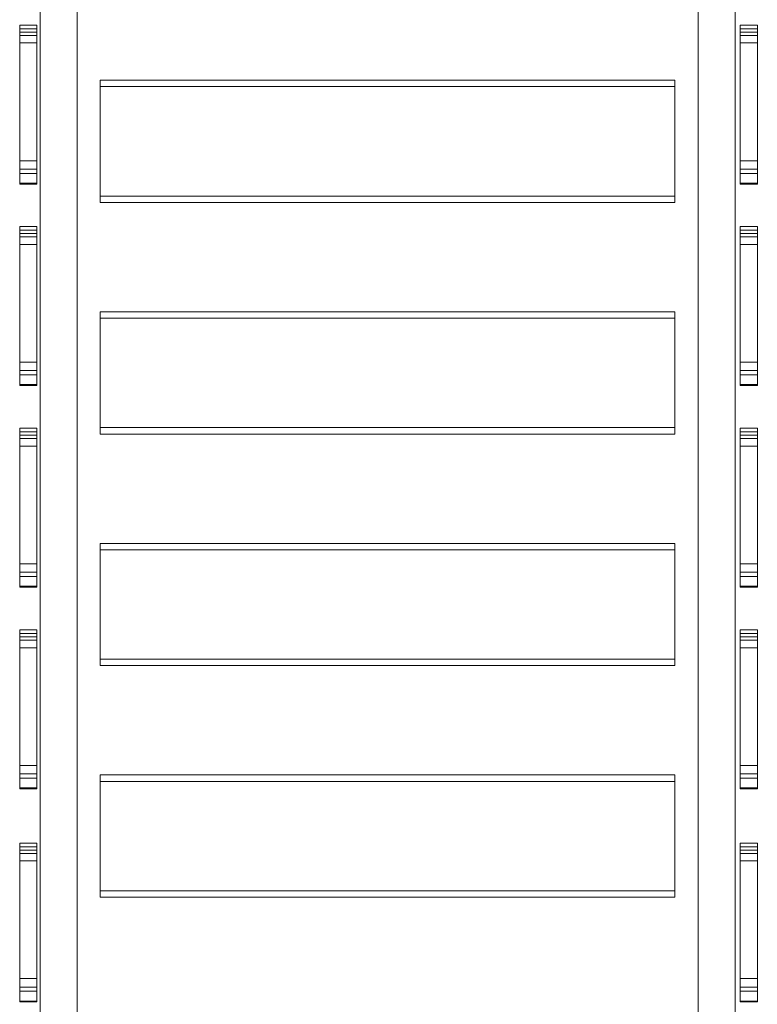
# Model space of a CAD drawing. Units: inches. Extents: x 0 to 14979, y 0 to 13853.
# Drawn here: x 9031 to 9891, y 9566 to 10713 of the extents above; entities that cross this region are included whole.
import ezdxf

# ---------------------------------------------------------------- set-up
doc = ezdxf.new("R2010")
doc.units = ezdxf.units.IN
doc.header["$MEASUREMENT"] = 0

# ---------------------------------------------------------------- blocks, each defined once
blk = doc.blocks.new('A$C6b9261d7')
at = {"color": 0, "linetype": 'Continuous', "lineweight": 0}
for p, q in [((-20855.2, 25788.6), (-20855.2, 24225.4)), ((-20131.4, 25788.6), (-20131.4, 24240.4)), ((-20855.4, 25760.1), (-20855.4, 24014)), ((-20131.2, 25760.1), (-20131.2, 24014)), ((-20898.4, 24255.4), (-20898.4, 25731.4)), ((-20898.2, 24255.4), (-20898.2, 25731.4)), ((-20088.4, 24255.4), (-20088.4, 25741.7)), ((-20088.2, 24255.4), (-20088.2, 25741.7)), ((-20902.2, 25675.2), (-20922.2, 25675.2)), ((-20082.4, 25675.2), (-20062.4, 25675.2)), ((-20922.2, 25667), (-20922.2, 25490)), ((-20902.2, 25663.1), (-20922.2, 25663.1)), ((-20902.2, 25490), (-20902.2, 25667)), ((-20082.4, 25490), (-20082.4, 25667)), ((-20082.4, 25663.1), (-20062.4, 25663.1)), ((-20062.4, 25667), (-20062.4, 25490)), ((-20902.2, 25654.4), (-20922.2, 25654.4)), ((-20082.4, 25654.4), (-20062.4, 25654.4)), ((-20158.4, 25611.1), (-20828.4, 25611.1)), ((-20828.4, 25476.1), (-20828.4, 25611.1)), ((-20158.4, 25611.1), (-20158.4, 25476.1)), ((-20158.4, 25603.6), (-20828.4, 25603.6)), ((-20902.2, 25517.2), (-20922.2, 25517.2)), ((-20082.4, 25517.2), (-20062.4, 25517.2)), ((-20902.2, 25502.4), (-20922.2, 25502.4)), ((-20082.4, 25502.4), (-20062.4, 25502.4)), ((-20902.2, 25491), (-20922.2, 25491)), ((-20082.4, 25491), (-20062.4, 25491)), ((-20828.4, 25476.1), (-20158.4, 25476.1)), ((-20828.4, 25468.7), (-20828.4, 25476.1)), ((-20828.4, 25468.7), (-20158.4, 25468.7)), ((-20158.4, 25476.1), (-20158.4, 25468.7)), ((-20902.2, 25440.6), (-20922.2, 25440.6)), ((-20082.4, 25440.6), (-20062.4, 25440.6)), ((-20922.2, 25432.4), (-20922.2, 25255.5)), ((-20902.2, 25428.5), (-20922.2, 25428.5)), ((-20902.2, 25255.5), (-20902.2, 25432.4)), ((-20082.4, 25255.5), (-20082.4, 25432.4)), ((-20082.4, 25428.5), (-20062.4, 25428.5)), ((-20062.4, 25432.4), (-20062.4, 25255.5)), ((-20902.2, 25419.8), (-20922.2, 25419.8)), ((-20082.4, 25419.8), (-20062.4, 25419.8)), ((-20158.4, 25341.2), (-20828.4, 25341.2)), ((-20828.4, 25206.3), (-20828.4, 25341.2)), ((-20158.4, 25341.2), (-20158.4, 25206.3)), ((-20158.4, 25333.8), (-20828.4, 25333.8)), ((-20902.2, 25282.7), (-20922.2, 25282.7)), ((-20082.4, 25282.7), (-20062.4, 25282.7)), ((-20902.2, 25267.9), (-20922.2, 25267.9)), ((-20082.4, 25267.9), (-20062.4, 25267.9)), ((-20902.2, 25256.5), (-20922.2, 25256.5)), ((-20082.4, 25256.5), (-20062.4, 25256.5)), ((-20902.2, 25205.6), (-20922.2, 25205.6)), ((-20828.4, 25206.3), (-20158.4, 25206.3)), ((-20828.4, 25198.8), (-20828.4, 25206.3)), ((-20158.4, 25206.3), (-20158.4, 25198.8)), ((-20082.4, 25205.6), (-20062.4, 25205.6)), ((-20922.2, 25197.4), (-20922.2, 25020.5)), ((-20902.2, 25193.5), (-20922.2, 25193.5)), ((-20902.2, 25020.5), (-20902.2, 25197.4)), ((-20828.4, 25198.8), (-20158.4, 25198.8)), ((-20082.4, 25020.5), (-20082.4, 25197.4)), ((-20082.4, 25193.5), (-20062.4, 25193.5)), ((-20062.4, 25197.4), (-20062.4, 25020.5)), ((-20902.2, 25184.8), (-20922.2, 25184.8)), ((-20082.4, 25184.8), (-20062.4, 25184.8)), ((-20158.4, 25071.4), (-20828.4, 25071.4)), ((-20828.4, 24936.5), (-20828.4, 25071.4)), ((-20158.4, 25071.4), (-20158.4, 24936.5)), ((-20158.4, 25063.9), (-20828.4, 25063.9)), ((-20902.2, 25047.7), (-20922.2, 25047.7)), ((-20082.4, 25047.7), (-20062.4, 25047.7)), ((-20902.2, 25032.9), (-20922.2, 25032.9)), ((-20082.4, 25032.9), (-20062.4, 25032.9)), ((-20902.2, 25021.5), (-20922.2, 25021.5)), ((-20082.4, 25021.5), (-20062.4, 25021.5)), ((-20902.2, 24970.6), (-20922.2, 24970.6)), ((-20922.2, 24962.4), (-20922.2, 24785.5)), ((-20902.2, 24785.5), (-20902.2, 24962.4)), ((-20082.4, 24970.6), (-20062.4, 24970.6)), ((-20082.4, 24785.5), (-20082.4, 24962.4)), ((-20062.4, 24962.4), (-20062.4, 24785.5)), ((-20902.2, 24958.5), (-20922.2, 24958.5)), ((-20082.4, 24958.5), (-20062.4, 24958.5)), ((-20902.2, 24949.8), (-20922.2, 24949.8)), ((-20082.4, 24949.8), (-20062.4, 24949.8)), ((-20828.4, 24936.5), (-20158.4, 24936.5)), ((-20828.4, 24929), (-20828.4, 24936.5)), ((-20828.4, 24929), (-20158.4, 24929)), ((-20158.4, 24936.5), (-20158.4, 24929)), ((-20902.2, 24812.7), (-20922.2, 24812.7)), ((-20082.4, 24812.7), (-20062.4, 24812.7)), ((-20902.2, 24797.9), (-20922.2, 24797.9)), ((-20158.4, 24801.6), (-20828.4, 24801.6)), ((-20828.4, 24666.6), (-20828.4, 24801.6)), ((-20158.4, 24794.1), (-20828.4, 24794.1)), ((-20158.4, 24801.6), (-20158.4, 24666.6)), ((-20082.4, 24797.9), (-20062.4, 24797.9)), ((-20902.2, 24786.5), (-20922.2, 24786.5)), ((-20082.4, 24786.5), (-20062.4, 24786.5)), ((-20902.2, 24722.2), (-20922.2, 24722.2)), ((-20082.4, 24722.2), (-20062.4, 24722.2)), ((-20922.2, 24714), (-20922.2, 24537.1)), ((-20902.2, 24710.1), (-20922.2, 24710.1)), ((-20902.2, 24537.1), (-20902.2, 24714)), ((-20082.4, 24537.1), (-20082.4, 24714)), ((-20082.4, 24710.1), (-20062.4, 24710.1)), ((-20062.4, 24714), (-20062.4, 24537.1)), ((-20902.2, 24701.4), (-20922.2, 24701.4)), ((-20082.4, 24701.4), (-20062.4, 24701.4)), ((-20828.4, 24666.6), (-20158.4, 24666.6)), ((-20828.4, 24659.2), (-20828.4, 24666.6)), ((-20158.4, 24666.6), (-20158.4, 24659.2)), ((-20828.4, 24659.2), (-20158.4, 24659.2)), ((-20902.2, 24564.3), (-20922.2, 24564.3)), ((-20082.4, 24564.3), (-20062.4, 24564.3)), ((-20902.2, 24549.5), (-20922.2, 24549.5)), ((-20082.4, 24549.5), (-20062.4, 24549.5)), ((-20902.2, 24538.1), (-20922.2, 24538.1)), ((-20082.4, 24538.1), (-20062.4, 24538.1))]:
    blk.add_line(p, q, dxfattribs=at)
for points, knots in [([(-20922.2, 25667), (-20922.2, 25667), (-20922.2, 25667.1), (-20922.2, 25671.4), (-20922.2, 25675.1), (-20922.2, 25675.2), (-20922.2, 25675.2), (-20922.2, 25675.2)], [-595.198084, -595.198084, -595.198084, -595.198084, -593.762624, -593.762624, -487.097132, -487.097132, -485.89405, -485.89405, -485.89405, -485.89405]), ([(-20902.2, 25667), (-20902.2, 25670.3), (-20902.2, 25673.3), (-20902.2, 25675), (-20902.2, 25675.2), (-20902.2, 25675.2)], [251.718483, 251.718483, 251.718483, 251.718483, 299.881469, 299.881469, 316.482979, 316.482979, 316.482979, 316.482979]), ([(-20082.4, 25667), (-20082.4, 25670.3), (-20082.4, 25673.3), (-20082.4, 25675), (-20082.4, 25675.2), (-20082.4, 25675.2)], [251.718483, 251.718483, 251.718483, 251.718483, 299.881469, 299.881469, 316.482979, 316.482979, 316.482979, 316.482979]), ([(-20062.4, 25667), (-20062.4, 25667), (-20062.4, 25667.1), (-20062.4, 25671.4), (-20062.4, 25675.1), (-20062.4, 25675.2), (-20062.4, 25675.2), (-20062.4, 25675.2)], [-595.198084, -595.198084, -595.198084, -595.198084, -593.762624, -593.762624, -487.097132, -487.097132, -485.89405, -485.89405, -485.89405, -485.89405]), ([(-20902.2, 25670.8), (-20905.6, 25670.8), (-20908.9, 25670.8), (-20915.6, 25670.8), (-20918.9, 25670.8), (-20922.2, 25670.8)], [-26, -26, -26, -26, -16, -16, -6, -6, -6, -6]), ([(-20902.2, 25667), (-20905.6, 25667), (-20908.9, 25667), (-20915.6, 25667), (-20918.9, 25667), (-20922.2, 25667)], [-26, -26, -26, -26, -16, -16, -6, -6, -6, -6]), ([(-20082.4, 25670.8), (-20079.1, 25670.8), (-20075.7, 25670.8), (-20069.1, 25670.8), (-20065.7, 25670.8), (-20062.4, 25670.8)], [-26, -26, -26, -26, -16, -16, -6, -6, -6, -6]), ([(-20082.4, 25667), (-20079.1, 25667), (-20075.7, 25667), (-20069.1, 25667), (-20065.7, 25667), (-20062.4, 25667)], [-26, -26, -26, -26, -16, -16, -6, -6, -6, -6]), ([(-20922.2, 25507.3), (-20918.9, 25507.3), (-20915.6, 25507.3), (-20908.9, 25507.3), (-20905.6, 25507.3), (-20902.2, 25507.3)], [-26, -26, -26, -26, -16, -16, -6, -6, -6, -6]), ([(-20062.4, 25507.3), (-20065.7, 25507.3), (-20069.1, 25507.3), (-20075.7, 25507.3), (-20079.1, 25507.3), (-20082.4, 25507.3)], [-26, -26, -26, -26, -16, -16, -6, -6, -6, -6]), ([(-20922.2, 25490), (-20918.9, 25490), (-20915.6, 25490), (-20908.9, 25490), (-20905.6, 25490), (-20902.2, 25490)], [-26, -26, -26, -26, -16, -16, -6, -6, -6, -6]), ([(-20062.4, 25490), (-20065.7, 25490), (-20069.1, 25490), (-20075.7, 25490), (-20079.1, 25490), (-20082.4, 25490)], [-26, -26, -26, -26, -16, -16, -6, -6, -6, -6]), ([(-20922.2, 25432.4), (-20922.2, 25432.5), (-20922.2, 25432.6), (-20922.2, 25436.8), (-20922.2, 25440.6), (-20922.2, 25440.6), (-20922.2, 25440.6), (-20922.2, 25440.6)], [-595.198084, -595.198084, -595.198084, -595.198084, -593.762624, -593.762624, -487.097132, -487.097132, -485.89405, -485.89405, -485.89405, -485.89405]), ([(-20902.2, 25436.3), (-20905.6, 25436.3), (-20908.9, 25436.3), (-20915.6, 25436.3), (-20918.9, 25436.3), (-20922.2, 25436.3)], [-26, -26, -26, -26, -16, -16, -6, -6, -6, -6]), ([(-20902.2, 25432.4), (-20902.2, 25435.7), (-20902.2, 25438.7), (-20902.2, 25440.5), (-20902.2, 25440.6), (-20902.2, 25440.6)], [251.718483, 251.718483, 251.718483, 251.718483, 299.881469, 299.881469, 316.482979, 316.482979, 316.482979, 316.482979]), ([(-20082.4, 25432.4), (-20082.4, 25435.7), (-20082.4, 25438.7), (-20082.4, 25440.5), (-20082.4, 25440.6), (-20082.4, 25440.6)], [251.718483, 251.718483, 251.718483, 251.718483, 299.881469, 299.881469, 316.482979, 316.482979, 316.482979, 316.482979]), ([(-20082.4, 25436.3), (-20079.1, 25436.3), (-20075.7, 25436.3), (-20069.1, 25436.3), (-20065.7, 25436.3), (-20062.4, 25436.3)], [-26, -26, -26, -26, -16, -16, -6, -6, -6, -6]), ([(-20062.4, 25432.4), (-20062.4, 25432.5), (-20062.4, 25432.6), (-20062.4, 25436.8), (-20062.4, 25440.6), (-20062.4, 25440.6), (-20062.4, 25440.6), (-20062.4, 25440.6)], [-595.198084, -595.198084, -595.198084, -595.198084, -593.762624, -593.762624, -487.097132, -487.097132, -485.89405, -485.89405, -485.89405, -485.89405]), ([(-20902.2, 25432.4), (-20905.6, 25432.4), (-20908.9, 25432.4), (-20915.6, 25432.4), (-20918.9, 25432.4), (-20922.2, 25432.4)], [-26, -26, -26, -26, -16, -16, -6, -6, -6, -6]), ([(-20082.4, 25432.4), (-20079.1, 25432.4), (-20075.7, 25432.4), (-20069.1, 25432.4), (-20065.7, 25432.4), (-20062.4, 25432.4)], [-26, -26, -26, -26, -16, -16, -6, -6, -6, -6]), ([(-20922.2, 25272.7), (-20918.9, 25272.7), (-20915.6, 25272.7), (-20908.9, 25272.7), (-20905.6, 25272.7), (-20902.2, 25272.7)], [-26, -26, -26, -26, -16, -16, -6, -6, -6, -6]), ([(-20062.4, 25272.7), (-20065.7, 25272.7), (-20069.1, 25272.7), (-20075.7, 25272.7), (-20079.1, 25272.7), (-20082.4, 25272.7)], [-26, -26, -26, -26, -16, -16, -6, -6, -6, -6]), ([(-20922.2, 25255.5), (-20918.9, 25255.5), (-20915.6, 25255.5), (-20908.9, 25255.5), (-20905.6, 25255.5), (-20902.2, 25255.5)], [-26, -26, -26, -26, -16, -16, -6, -6, -6, -6]), ([(-20062.4, 25255.5), (-20065.7, 25255.5), (-20069.1, 25255.5), (-20075.7, 25255.5), (-20079.1, 25255.5), (-20082.4, 25255.5)], [-26, -26, -26, -26, -16, -16, -6, -6, -6, -6]), ([(-20922.2, 25197.4), (-20922.2, 25197.5), (-20922.2, 25197.6), (-20922.2, 25201.8), (-20922.2, 25205.6), (-20922.2, 25205.6), (-20922.2, 25205.6), (-20922.2, 25205.6)], [-595.198084, -595.198084, -595.198084, -595.198084, -593.762624, -593.762624, -487.097132, -487.097132, -485.89405, -485.89405, -485.89405, -485.89405]), ([(-20902.2, 25197.4), (-20902.2, 25200.7), (-20902.2, 25203.7), (-20902.2, 25205.5), (-20902.2, 25205.6), (-20902.2, 25205.6)], [251.718483, 251.718483, 251.718483, 251.718483, 299.881469, 299.881469, 316.482979, 316.482979, 316.482979, 316.482979]), ([(-20082.4, 25197.4), (-20082.4, 25200.7), (-20082.4, 25203.7), (-20082.4, 25205.5), (-20082.4, 25205.6), (-20082.4, 25205.6)], [251.718483, 251.718483, 251.718483, 251.718483, 299.881469, 299.881469, 316.482979, 316.482979, 316.482979, 316.482979]), ([(-20062.4, 25197.4), (-20062.4, 25197.5), (-20062.4, 25197.6), (-20062.4, 25201.8), (-20062.4, 25205.6), (-20062.4, 25205.6), (-20062.4, 25205.6), (-20062.4, 25205.6)], [-595.198084, -595.198084, -595.198084, -595.198084, -593.762624, -593.762624, -487.097132, -487.097132, -485.89405, -485.89405, -485.89405, -485.89405]), ([(-20902.2, 25201.3), (-20905.6, 25201.3), (-20908.9, 25201.3), (-20915.6, 25201.3), (-20918.9, 25201.3), (-20922.2, 25201.3)], [-26, -26, -26, -26, -16, -16, -6, -6, -6, -6]), ([(-20902.2, 25197.4), (-20905.6, 25197.4), (-20908.9, 25197.4), (-20915.6, 25197.4), (-20918.9, 25197.4), (-20922.2, 25197.4)], [-26, -26, -26, -26, -16, -16, -6, -6, -6, -6]), ([(-20082.4, 25201.3), (-20079.1, 25201.3), (-20075.7, 25201.3), (-20069.1, 25201.3), (-20065.7, 25201.3), (-20062.4, 25201.3)], [-26, -26, -26, -26, -16, -16, -6, -6, -6, -6]), ([(-20082.4, 25197.4), (-20079.1, 25197.4), (-20075.7, 25197.4), (-20069.1, 25197.4), (-20065.7, 25197.4), (-20062.4, 25197.4)], [-26, -26, -26, -26, -16, -16, -6, -6, -6, -6]), ([(-20922.2, 25037.7), (-20918.9, 25037.7), (-20915.6, 25037.7), (-20908.9, 25037.7), (-20905.6, 25037.7), (-20902.2, 25037.7)], [-26, -26, -26, -26, -16, -16, -6, -6, -6, -6]), ([(-20062.4, 25037.7), (-20065.7, 25037.7), (-20069.1, 25037.7), (-20075.7, 25037.7), (-20079.1, 25037.7), (-20082.4, 25037.7)], [-26, -26, -26, -26, -16, -16, -6, -6, -6, -6]), ([(-20922.2, 25020.5), (-20918.9, 25020.5), (-20915.6, 25020.5), (-20908.9, 25020.5), (-20905.6, 25020.5), (-20902.2, 25020.5)], [-26, -26, -26, -26, -16, -16, -6, -6, -6, -6]), ([(-20062.4, 25020.5), (-20065.7, 25020.5), (-20069.1, 25020.5), (-20075.7, 25020.5), (-20079.1, 25020.5), (-20082.4, 25020.5)], [-26, -26, -26, -26, -16, -16, -6, -6, -6, -6]), ([(-20922.2, 24962.4), (-20922.2, 24962.5), (-20922.2, 24962.6), (-20922.2, 24966.8), (-20922.2, 24970.6), (-20922.2, 24970.6), (-20922.2, 24970.6), (-20922.2, 24970.6)], [-595.198084, -595.198084, -595.198084, -595.198084, -593.762624, -593.762624, -487.097132, -487.097132, -485.89405, -485.89405, -485.89405, -485.89405]), ([(-20902.2, 24966.3), (-20905.6, 24966.3), (-20908.9, 24966.3), (-20915.6, 24966.3), (-20918.9, 24966.3), (-20922.2, 24966.3)], [-26, -26, -26, -26, -16, -16, -6, -6, -6, -6]), ([(-20902.2, 24962.4), (-20905.6, 24962.4), (-20908.9, 24962.4), (-20915.6, 24962.4), (-20918.9, 24962.4), (-20922.2, 24962.4)], [-26, -26, -26, -26, -16, -16, -6, -6, -6, -6]), ([(-20902.2, 24962.4), (-20902.2, 24965.7), (-20902.2, 24968.7), (-20902.2, 24970.5), (-20902.2, 24970.6), (-20902.2, 24970.6)], [251.718483, 251.718483, 251.718483, 251.718483, 299.881469, 299.881469, 316.482979, 316.482979, 316.482979, 316.482979]), ([(-20082.4, 24962.4), (-20082.4, 24965.7), (-20082.4, 24968.7), (-20082.4, 24970.5), (-20082.4, 24970.6), (-20082.4, 24970.6)], [251.718483, 251.718483, 251.718483, 251.718483, 299.881469, 299.881469, 316.482979, 316.482979, 316.482979, 316.482979]), ([(-20082.4, 24966.3), (-20079.1, 24966.3), (-20075.7, 24966.3), (-20069.1, 24966.3), (-20065.7, 24966.3), (-20062.4, 24966.3)], [-26, -26, -26, -26, -16, -16, -6, -6, -6, -6]), ([(-20082.4, 24962.4), (-20079.1, 24962.4), (-20075.7, 24962.4), (-20069.1, 24962.4), (-20065.7, 24962.4), (-20062.4, 24962.4)], [-26, -26, -26, -26, -16, -16, -6, -6, -6, -6]), ([(-20062.4, 24962.4), (-20062.4, 24962.5), (-20062.4, 24962.6), (-20062.4, 24966.8), (-20062.4, 24970.6), (-20062.4, 24970.6), (-20062.4, 24970.6), (-20062.4, 24970.6)], [-595.198084, -595.198084, -595.198084, -595.198084, -593.762624, -593.762624, -487.097132, -487.097132, -485.89405, -485.89405, -485.89405, -485.89405]), ([(-20922.2, 24802.7), (-20918.9, 24802.7), (-20915.6, 24802.7), (-20908.9, 24802.7), (-20905.6, 24802.7), (-20902.2, 24802.7)], [-26, -26, -26, -26, -16, -16, -6, -6, -6, -6]), ([(-20062.4, 24802.7), (-20065.7, 24802.7), (-20069.1, 24802.7), (-20075.7, 24802.7), (-20079.1, 24802.7), (-20082.4, 24802.7)], [-26, -26, -26, -26, -16, -16, -6, -6, -6, -6]), ([(-20922.2, 24785.5), (-20918.9, 24785.5), (-20915.6, 24785.5), (-20908.9, 24785.5), (-20905.6, 24785.5), (-20902.2, 24785.5)], [-26, -26, -26, -26, -16, -16, -6, -6, -6, -6]), ([(-20062.4, 24785.5), (-20065.7, 24785.5), (-20069.1, 24785.5), (-20075.7, 24785.5), (-20079.1, 24785.5), (-20082.4, 24785.5)], [-26, -26, -26, -26, -16, -16, -6, -6, -6, -6]), ([(-20922.2, 24714), (-20922.2, 24714.1), (-20922.2, 24714.2), (-20922.2, 24718.4), (-20922.2, 24722.2), (-20922.2, 24722.2), (-20922.2, 24722.2), (-20922.2, 24722.2)], [-595.198084, -595.198084, -595.198084, -595.198084, -593.762624, -593.762624, -487.097132, -487.097132, -485.89405, -485.89405, -485.89405, -485.89405]), ([(-20902.2, 24714), (-20902.2, 24717.3), (-20902.2, 24720.3), (-20902.2, 24722), (-20902.2, 24722.2), (-20902.2, 24722.2)], [251.718483, 251.718483, 251.718483, 251.718483, 299.881469, 299.881469, 316.482979, 316.482979, 316.482979, 316.482979]), ([(-20082.4, 24714), (-20082.4, 24717.3), (-20082.4, 24720.3), (-20082.4, 24722), (-20082.4, 24722.2), (-20082.4, 24722.2)], [251.718483, 251.718483, 251.718483, 251.718483, 299.881469, 299.881469, 316.482979, 316.482979, 316.482979, 316.482979]), ([(-20062.4, 24714), (-20062.4, 24714.1), (-20062.4, 24714.2), (-20062.4, 24718.4), (-20062.4, 24722.2), (-20062.4, 24722.2), (-20062.4, 24722.2), (-20062.4, 24722.2)], [-595.198084, -595.198084, -595.198084, -595.198084, -593.762624, -593.762624, -487.097132, -487.097132, -485.89405, -485.89405, -485.89405, -485.89405]), ([(-20902.2, 24717.9), (-20905.6, 24717.9), (-20908.9, 24717.9), (-20915.6, 24717.9), (-20918.9, 24717.9), (-20922.2, 24717.9)], [-26, -26, -26, -26, -16, -16, -6, -6, -6, -6]), ([(-20902.2, 24714), (-20905.6, 24714), (-20908.9, 24714), (-20915.6, 24714), (-20918.9, 24714), (-20922.2, 24714)], [-26, -26, -26, -26, -16, -16, -6, -6, -6, -6]), ([(-20082.4, 24717.9), (-20079.1, 24717.9), (-20075.7, 24717.9), (-20069.1, 24717.9), (-20065.7, 24717.9), (-20062.4, 24717.9)], [-26, -26, -26, -26, -16, -16, -6, -6, -6, -6]), ([(-20082.4, 24714), (-20079.1, 24714), (-20075.7, 24714), (-20069.1, 24714), (-20065.7, 24714), (-20062.4, 24714)], [-26, -26, -26, -26, -16, -16, -6, -6, -6, -6]), ([(-20922.2, 24554.3), (-20918.9, 24554.3), (-20915.6, 24554.3), (-20908.9, 24554.3), (-20905.6, 24554.3), (-20902.2, 24554.3)], [-26, -26, -26, -26, -16, -16, -6, -6, -6, -6]), ([(-20062.4, 24554.3), (-20065.7, 24554.3), (-20069.1, 24554.3), (-20075.7, 24554.3), (-20079.1, 24554.3), (-20082.4, 24554.3)], [-26, -26, -26, -26, -16, -16, -6, -6, -6, -6]), ([(-20922.2, 24537.1), (-20918.9, 24537.1), (-20915.6, 24537.1), (-20908.9, 24537.1), (-20905.6, 24537.1), (-20902.2, 24537.1)], [-26, -26, -26, -26, -16, -16, -6, -6, -6, -6]), ([(-20062.4, 24537.1), (-20065.7, 24537.1), (-20069.1, 24537.1), (-20075.7, 24537.1), (-20079.1, 24537.1), (-20082.4, 24537.1)], [-26, -26, -26, -26, -16, -16, -6, -6, -6, -6])]:
    blk.add_open_spline(points, degree=3, knots=knots, dxfattribs=at)

msp = doc.modelspace()

# ---------------------------------------------------------------- block references
msp.add_blockref('A$C6b9261d7', (29953.2, -14968.7))

doc.saveas('drawing.dxf')
